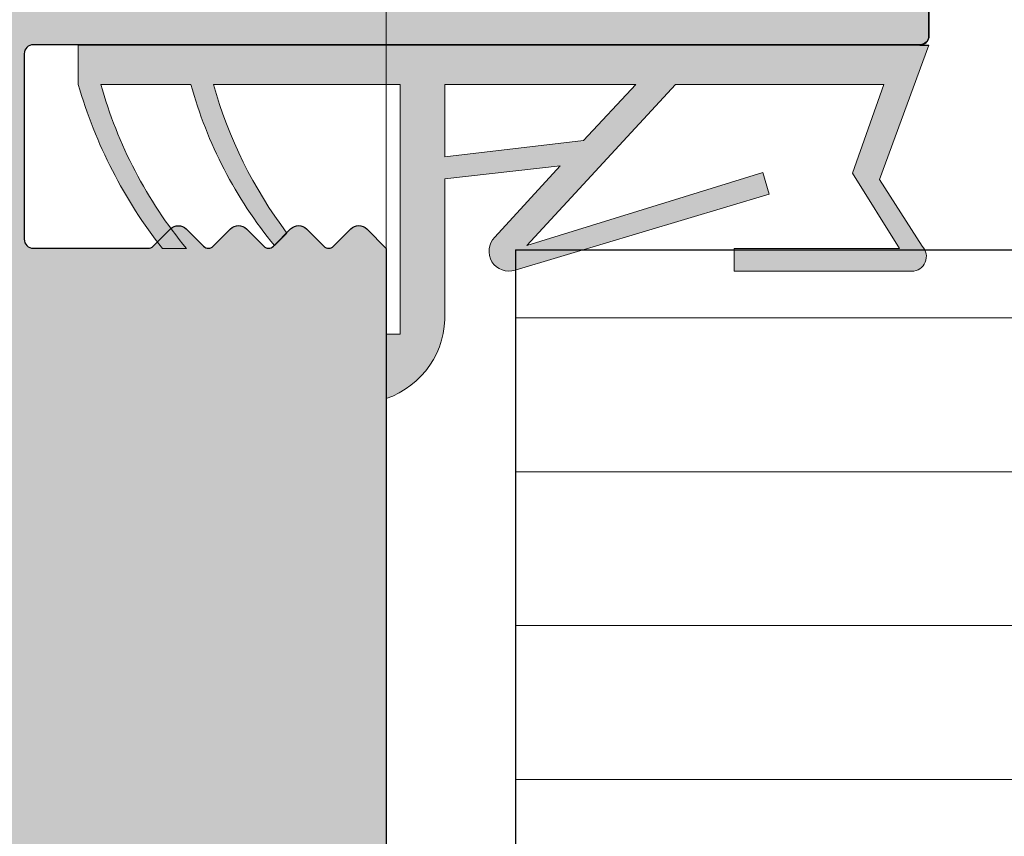
# Model space of a CAD drawing. Units: millimetres. Extents: x 12256 to 13942, y 2445 to 3598.
# Drawn here: x 13643 to 13665, y 2640 to 2658 of the extents above; entities that cross this region are included whole.
import ezdxf

# ---------------------------------------------------------------- set-up
doc = ezdxf.new("R2010")
doc.units = ezdxf.units.MM
doc.layers.get('0').update_dxf_attribs({"lineweight": 25})
for name, color, linetype, lineweight in [('Bemassun R', 1, 'Continuous', 20), ('Dichtungen', 253, 'Continuous', 40), ('Putznetz Lienien', 7, 'Continuous', 15), ('Schrafur Holz', 36, 'Continuous', 18)]:
    doc.layers.add(name, color=color, linetype=linetype, lineweight=lineweight)

msp = doc.modelspace()

# ---------------------------------------------------------------- hatches: boundary and pattern name
h = msp.add_hatch()
h.set_pattern_fill('JIS_WOOD', color=256, scale=0.00099995, angle=7.016709298534877e-15, style=0)
h.set_pattern_definition([(44.99999999999999, (1737.563975142828, -961.731161349395), (-0.0004999749991610262, 0.0004999749991610262), [])])
edge = h.paths.add_edge_path()
edge.add_arc((13636.18331275894, 2662.714738741018), 0.4999749999998591, 273.71756133763114, 90, ccw=False)
edge.add_line((13636.21573022275, 2662.215815792392), (13635.53334525894, 2661.204138479561))
edge.add_line((13635.53334525894, 2661.204138479561), (13635.53334525894, 2659.916964646839))
edge.add_arc((13635.73333525894, 2659.916964646837), 0.1999900000011823, 180, 269.9999999997394)
edge.add_line((13635.73333525894, 2659.716974646837), (13639.28413317776, 2659.716959992432))
edge.add_arc((13639.28413317775, 2659.966947492436), 0.2499875000034104, 270.0000000004169, 359.9999999992705)
edge.add_line((13639.53412067776, 2659.966947492434), (13639.53412067773, 2663.014694431178))
edge.add_arc((13639.73411067775, 2663.014694431179), 0.1999900000155061, 89.99999999986971, 180, ccw=False)
edge.add_line((13639.73411067775, 2663.214684431194), (13640.8341169659, 2663.214684431194))
edge.add_arc((13640.83405567856, 2663.014694442559), 0.1999899980250971, 359.99999999922477, 89.9824415928062, ccw=False)
edge.add_line((13641.03404567658, 2663.014694442559), (13641.03404567663, 2659.886773712025))
edge.add_arc((13641.21558519931, 2659.898904212498), 0.1819443523081746, 183.8228305150705, 270.0690799966725)
edge.add_line((13641.21580456472, 2659.71695999243), (13642.33368534365, 2659.717113030331))
edge.add_arc((13642.33368534364, 2659.917103030331), 0.1999900000000455, 270.0000000005211, 6.513775987637283e-10)
edge.add_line((13642.53367534365, 2659.917103030332), (13642.53396990045, 2663.014694445455))
edge.add_arc((13642.7342061105, 2663.014448096435), 0.2002363615920332, 90.02919655447607, 179.9295094927695, ccw=False)
edge.add_line((13642.73410407486, 2663.21468443203), (13643.83390567757, 2663.214684431598))
edge.add_arc((13643.83390567749, 2663.014694431602), 0.1999899999950973, 1.7813950180948837, 89.99999997759147, ccw=False)
edge.add_line((13644.03379902378, 2663.020911360633), (13644.03363231091, 2659.917113772304))
edge.add_arc((13644.23362231062, 2659.917103030332), 0.1999900000000163, 179.9969224981919, 270.0000000044247)
edge.add_line((13644.23362231064, 2659.717113030332), (13645.33339194621, 2659.71711303042))
edge.add_arc((13645.3333919462, 2659.917103030405), 0.1999899999850396, 270.0000000015634, 2.735887692557465e-09)
edge.add_line((13645.53338194618, 2659.917103030416), (13645.53382067739, 2663.014694431687))
edge.add_arc((13645.73381067739, 2663.014694431685), 0.1999900000025464, 90.00000000052108, 180, ccw=False)
edge.add_line((13645.73381067739, 2663.214684431688), (13647.83428780638, 2663.214684431688))
edge.add_arc((13647.83428780638, 2663.014694431803), 0.1999899998840907, 359.9999999998697, 90, ccw=False)
edge.add_line((13648.03427780626, 2663.014694431803), (13648.03427780626, 2659.917103030314))
edge.add_arc((13648.23426780625, 2659.917103030316), 0.1999899999824435, 180, 269.9999999876783)
edge.add_line((13648.23426780621, 2659.717113030333), (13649.33377407493, 2659.717113030095))
edge.add_arc((13649.33377407497, 2659.917103030092), 0.1999899999960083, 269.9999999874929, 359.9918848977642)
edge.add_line((13649.53376407296, 2659.917074704457), (13649.53420280515, 2663.014694431683))
edge.add_arc((13649.73419280515, 2663.014694431683), 0.1999900000059178, 90.00000000258308, 180, ccw=False)
edge.add_line((13649.73419280514, 2663.214684431689), (13650.8336990748, 2663.214684431738))
edge.add_arc((13650.83369907481, 2663.014694431735), 0.1999900000030407, 2.8342128643998876e-10, 90.00000000312679, ccw=False)
edge.add_line((13651.03368907481, 2663.014694431734), (13651.03368907458, 2661.914748861311))
edge.add_arc((13651.23367907458, 2661.914748861312), 0.1999900000043696, 180, 269.8631560805626)
edge.add_line((13651.23320142353, 2661.714759431713), (13652.03363907455, 2661.714759431713))
edge.add_arc((13652.03363907454, 2661.514769431717), 0.1999899999967114, 359.99999999600504, 89.99999999687321, ccw=False)
edge.add_line((13652.23362907454, 2661.514769431703), (13652.2336290745, 2660.914799431705))
edge.add_arc((13652.03363907449, 2660.914799431719), 0.1999900000040616, 270.0000000039948, 360, ccw=False)
edge.add_line((13652.03363907449, 2660.714809431714), (13651.23367907431, 2660.714809431714))
edge.add_arc((13651.2336790743, 2660.514819431699), 0.1999900000151473, 89.99999999687323, 179.9999999874384)
edge.add_line((13651.03368907429, 2660.514819431743), (13651.03368907412, 2659.916950153831))
edge.add_arc((13651.23367907412, 2659.916950153777), 0.1999899999981755, 180, 270.0003189216424)
edge.add_line((13651.23368018726, 2659.716960153781), (13653.83755798458, 2659.716974646837))
edge.add_arc((13653.82864374847, 2659.516856455253), 0.2003166348767423, 21.69898264514842, 87.44945380395848, ccw=False)
edge.add_arc((13654.20058430961, 2659.664861931193), 0.1999899999996761, 201.6989826457973, 270.000000000158)
edge.add_line((13654.20058430961, 2659.464871931194), (13656.55552255641, 2659.464871931195))
edge.add_arc((13656.55063946324, 2659.646750744525), 0.1819443523090428, 271.5379110396797, 2.366402957667281)
edge.add_line((13656.73242865584, 2659.654263187153), (13656.73242865584, 2661.214784431194))
edge.add_line((13656.73242865584, 2661.214784431194), (13656.18245615584, 2661.214784431194))
edge.add_arc((13656.18245615584, 2661.464771931194), 0.2499875000002273, 180, 270, ccw=False)
edge.add_line((13655.93246865584, 2661.464771931194), (13655.93246865584, 2662.964696931193))
edge.add_arc((13656.18245615584, 2662.964696931193), 0.2499875000001732, 90.00000000007941, 180, ccw=False)
edge.add_line((13656.18245615584, 2663.214684431194), (13657.23240365584, 2663.214684431194))
edge.add_arc((13657.23240365584, 2662.714709431193), 0.4999750000001082, 1.2897771739517339e-10, 90, ccw=False)
edge.add_line((13657.73237865584, 2662.714709431194), (13657.73237865584, 2662.259681158021))
edge.add_arc((13657.68238115584, 2662.014744431193), 0.2499874999988647, 281.53695903288735, 78.46304096706513, ccw=False)
edge.add_line((13657.73237865584, 2661.769807704365), (13657.73237865584, 2661.559716158023))
edge.add_arc((13657.68238115584, 2661.314779431194), 0.2499874999994924, 281.53695903329594, 78.46304096710679, ccw=False)
edge.add_line((13657.73237865584, 2661.069842704365), (13657.73237865584, 2660.849647637718))
edge.add_arc((13657.68238115584, 2660.60471091089), 0.2499874999994513, 281.53695903329594, 78.46304096667751, ccw=False)
edge.add_line((13657.73237865584, 2660.359774184061), (13657.73231754914, 2659.414887355342))
edge.add_arc((13657.93230754872, 2659.414874421805), 0.1999899999990513, 179.9962946289648, 270.0000003316396)
edge.add_line((13657.93230754988, 2659.214884421805), (13659.53225809279, 2659.214884431067))
edge.add_arc((13659.532258087, 2660.214834431064), 0.9999499999968311, 270.0000003317502, 359.9989541225136)
edge.add_line((13660.53220808683, 2660.214816177971), (13660.53226936799, 2663.5719508537))
edge.add_arc((13660.84554945647, 2663.566720001227), 0.3133237553336907, 82.90046855097899, 179.0434185451738, ccw=False)
edge.add_arc((13660.90281226999, 2664.026483987034), 0.1499925000009258, 262.9004685513797, 348.5953640502526)
edge.add_line((13661.04984319485, 2663.996824971656), (13661.16732737784, 2664.579238374822))
edge.add_arc((13661.41237891926, 2664.529806682525), 0.2499875000017993, 79.75001034414191, 168.5953640498139, ccw=False)
edge.add_line((13661.45686253692, 2664.775804564461), (13661.70771264962, 2664.730443521447))
edge.add_arc((13661.73440282022, 2664.878042250607), 0.1499925000001278, 259.7500103444466, 349.7500103437865)
edge.add_line((13661.88200154938, 2664.851352080009), (13661.98005455114, 2665.393592842261))
edge.add_arc((13662.22605243307, 2665.349109224597), 0.2499874999996726, 79.75001034322543, 169.7500103434523, ccw=False)
edge.add_line((13662.27053605074, 2665.595107106529), (13662.48983017465, 2665.555452309962))
edge.add_arc((13662.51652034525, 2665.703051039124), 0.1499925000012578, 259.7500103445393, 337.4731347195335)
edge.add_line((13662.65506841682, 2665.645586424605), (13663.06141933893, 2666.333082517142))
edge.add_arc((13663.28254167409, 2666.212803650395), 0.2517182807956923, 5.587225885977091, 151.4561453710869, ccw=False)
edge.add_line((13663.5330640744, 2666.237311196711), (13663.53306407451, 2657.664982351493))
edge.add_arc((13663.33307407451, 2657.664982351491), 0.1999900000007339, 270.0000596958634, 360, ccw=False)
edge.add_line((13663.33307428288, 2657.46499235149), (13643.73399278904, 2657.464971931193))
edge.add_arc((13643.7340540744, 2657.264981940584), 0.1999899999990248, 90.01755783951197, 180.0000000003306)
edge.add_line((13643.5340640744, 2657.264981940584), (13643.5340640744, 2653.165188970642))
edge.add_arc((13643.7340540744, 2653.165188970642), 0.1999900000039369, 180, 270.0175578370965)
edge.add_line((13643.73411535975, 2652.965198980028), (13646.27537330909, 2652.965198980029))
edge.add_arc((13646.27537330909, 2653.11519148003), 0.1499925000010985, 270.0000000006949, 315.0000000002137)
edge.add_line((13646.38143402297, 2653.009130766153), (13646.76357220263, 2653.391268945816))
edge.add_arc((13646.94034005909, 2653.214501089353), 0.2499874999994293, 45.000000000456, 134.9999999998526, ccw=False)
edge.add_line((13647.11710791555, 2653.391268945815), (13647.49938032341, 2653.010317103266))
edge.add_arc((13647.60544103728, 2653.116377817141), 0.1499924999992272, 224.9999999997543, 314.9724870723188)
edge.add_line((13647.71145080951, 2653.010266186075), (13648.09350570264, 2653.391954336493))
edge.add_arc((13648.2702735591, 2653.215186480029), 0.2499874999995273, 45.000000000500904, 134.9999999998526, ccw=False)
edge.add_line((13648.44704141556, 2653.39195433649), (13648.82942303443, 2653.010724684328))
edge.add_arc((13648.9354837483, 2653.116785398204), 0.1499924999995752, 224.9999999990173, 314.9999999982804)
edge.add_line((13649.04154446218, 2653.010724684324), (13649.42343920263, 2653.393270336986))
edge.add_arc((13649.60020705909, 2653.216502480523), 0.2499874999992623, 45.00000000037949, 134.9999999998526, ccw=False)
edge.add_line((13649.77697491556, 2653.393270336983), (13650.15911309522, 2653.011132157321))
edge.add_arc((13650.2651738091, 2653.117192871198), 0.1499925000002183, 224.999999999263, 314.9999999980348)
edge.add_line((13650.37123452297, 2653.011132157318), (13650.75337270263, 2653.393270336986))
edge.add_arc((13650.9301405591, 2653.216502480523), 0.2499874999995209, 45.000000000498005, 134.9999999998526, ccw=False)
edge.add_line((13651.10690841556, 2653.393270336984), (13651.5336640744, 2652.962328667189))
edge.add_line((13651.5336640744, 2652.962328667189), (13651.5336640744, 2610.694421512747))
edge.add_arc((13651.28314167408, 2610.718929059005), 0.2517182807953987, 208.5438546287473, 354.4127741271433, ccw=False)
edge.add_line((13651.06201933893, 2610.59865019226), (13650.64468993525, 2611.30472053372))
edge.add_arc((13650.51556590557, 2611.228400582092), 0.1499925000018332, 30.58560313890405, 100.2499896559206)
edge.add_line((13650.48887573497, 2611.375999311254), (13650.27113605073, 2611.336625602878))
edge.add_arc((13650.22665243307, 2611.582623484812), 0.2499875000006367, 190.249989656408, 280.2499896565291, ccw=False)
edge.add_line((13649.98065455113, 2611.538139867149), (13649.88260154937, 2612.0803806294))
edge.add_arc((13649.73500282021, 2612.053690458801), 0.1499925000016154, 10.24998965668812, 100.2499896553116)
edge.add_line((13649.70831264961, 2612.201289187963), (13649.45746253691, 2612.155928144947))
edge.add_arc((13649.41297891926, 2612.401926026885), 0.2499875000032994, 191.4046359497234, 280.2499896551315, ccw=False)
edge.add_line((13649.16792737783, 2612.352494334589), (13649.05097487701, 2612.932271988747))
edge.add_arc((13648.90337614785, 2612.905581818148), 0.1499924999999413, 10.24998965664082, 100.2499896566506)
edge.add_arc((13648.84614945647, 2613.365012708188), 0.3133237553405587, 180.9565814522982, 275.5929223551151, ccw=False)
edge.add_line((13648.53286936799, 2613.35978185573), (13648.53280808263, 2616.467149557798))
edge.add_arc((13647.53285808263, 2616.467149557798), 0.999950000000534, 0, 88.74785182235993)
edge.add_line((13647.55470935888, 2617.466860778215), (13645.93290755023, 2617.466860787604))
edge.add_arc((13645.93290754907, 2617.266870787604), 0.1999900000001341, 89.99999966856251, 180.0050383398026)
edge.add_line((13645.73291754985, 2617.26685320136), (13645.73297865583, 2616.571958525348))
edge.add_arc((13645.68298115583, 2616.327021798519), 0.2499874999996742, 281.53695903327497, 78.46304096667751, ccw=False)
edge.add_line((13645.73297865584, 2616.08208507169), (13645.73297865583, 2615.861890005044))
edge.add_arc((13645.68298115583, 2615.616953278215), 0.2499874999994924, 281.53695903329594, 78.46304096710679, ccw=False)
edge.add_line((13645.73297865583, 2615.372016551386), (13645.73297865584, 2615.161925005044))
edge.add_arc((13645.68298115583, 2614.916988278215), 0.2499874999994513, 281.53695903329594, 78.46304096667751, ccw=False)
edge.add_line((13645.73297865583, 2614.672051551386), (13645.73297865583, 2614.217023278213))
edge.add_arc((13645.23300365583, 2614.217023278215), 0.499975000000318, 270.0000000000208, 360, ccw=False)
edge.add_line((13645.23300365583, 2613.717048278215), (13644.18305615583, 2613.717048278215))
edge.add_arc((13644.18305615583, 2613.967035778215), 0.2499875000002273, 180, 270, ccw=False)
edge.add_line((13643.93306865584, 2613.967035778215), (13643.93306865584, 2615.466960778217))
edge.add_arc((13644.18305615583, 2615.466960778217), 0.2499874999981811, 89.99999999958311, 180, ccw=False)
edge.add_line((13644.18305615583, 2615.716948278214), (13644.73302865584, 2615.716948278214))
edge.add_line((13644.73302865584, 2615.716948278214), (13644.73302865583, 2617.277469522242))
edge.add_arc((13644.55123946324, 2617.284981964884), 0.1819443523092708, 357.6335970374453, 88.46208895307547)
edge.add_line((13644.55612255643, 2617.466860778214), (13642.17595198181, 2617.466860778215))
edge.add_arc((13642.18337300582, 2617.285719310315), 0.1812934168434601, 92.345988029856, 150.5336215038894)
edge.add_arc((13641.82924374846, 2617.414876254158), 0.2003166348783648, 272.55054619187234, 348.48841548591315, ccw=False)
edge.add_line((13641.83815798456, 2617.214758062571), (13639.21260415705, 2617.214772676274))
edge.add_arc((13639.21607718816, 2617.032862597554), 0.1819432292917325, 91.09375936683139, 177.633928969912)
edge.add_line((13639.03428907411, 2617.040373940671), (13639.03428907428, 2616.416913277662))
edge.add_arc((13639.23427907428, 2616.41691327769), 0.1999899999972603, 180, 270.0000000002931)
edge.add_line((13639.23427907431, 2616.216923277692), (13640.03423907449, 2616.216923277694))
edge.add_arc((13640.03423907449, 2616.01693327769), 0.1999900000048201, 2.6062707547680475e-10, 89.99999999947892, ccw=False)
edge.add_line((13640.23422907449, 2616.01693327769), (13640.23422907453, 2615.416963277696))
edge.add_arc((13640.03423907454, 2615.416963277692), 0.1999899999972034, 269.9999999990229, 360, ccw=False)
edge.add_line((13640.03423907454, 2615.216973277696), (13639.23380142353, 2615.216973277694))
edge.add_arc((13639.23427907458, 2615.016983848097), 0.1999900000030044, 90.13684391916603, 179.9999999997287)
edge.add_line((13639.03428907458, 2615.016983848097), (13639.0342890748, 2613.917038277675))
edge.add_arc((13638.8342990748, 2613.917038277673), 0.1999900000039089, 269.99999999700265, 360, ccw=False)
edge.add_line((13638.83429907479, 2613.71704827767), (13637.73479280513, 2613.71704827772))
edge.add_arc((13637.73479280515, 2613.917038277726), 0.1999900000059569, 179.9999999998696, 269.9999999968732, ccw=False)
edge.add_line((13637.53480280514, 2613.917038277726), (13637.53436407296, 2617.014658004947))
edge.add_arc((13637.33437528542, 2617.014630889936), 0.1999887893792995, 0.007768313854981066, 90.00034678898457)
edge.add_line((13637.33437407496, 2617.214619679312), (13636.2348678062, 2617.214619679076))
edge.add_arc((13636.23486780623, 2617.014629679104), 0.1999899999736715, 90.00000000990143, 180.0000000027363)
edge.add_line((13636.03487780626, 2617.014629679095), (13636.03487780626, 2613.917038277605))
edge.add_arc((13635.83488780637, 2613.917038277605), 0.1999899998840907, 269.99999996664945, 360, ccw=False)
edge.add_line((13635.83488780626, 2613.717048277721), (13633.73441067739, 2613.717048277721))
edge.add_arc((13633.73441067739, 2613.917038277723), 0.1999900000025465, 180.0000000003908, 270, ccw=False)
edge.add_line((13633.53442067738, 2613.917038277722), (13633.53398194618, 2617.014629678993))
edge.add_arc((13633.33399194618, 2617.014629678993), 0.1999899999951074, 0, 89.999999995534)
edge.add_line((13633.3339919462, 2617.214619678988), (13632.23422211922, 2617.214619679076))
edge.add_arc((13632.23422211921, 2617.014629679076), 0.1999900000005325, 89.99999999530985, 180.0030810355512)
edge.add_line((13632.03423211949, 2617.014618924771), (13632.03439902377, 2613.910821348775))
edge.add_arc((13631.83450567748, 2613.917038277805), 0.1999899999944596, 269.99999999782057, 358.2186049820368, ccw=False)
edge.add_line((13631.83450567747, 2613.717048277811), (13630.73470407485, 2613.717048277379))
edge.add_arc((13630.7348061105, 2613.917284612975), 0.2002363615941501, 180.0704904915895, 269.9708034443977, ccw=False)
edge.add_line((13630.53456990045, 2613.917038264011), (13630.53427534364, 2617.014629679076))
edge.add_arc((13630.33428534364, 2617.014629679076), 0.1999900000007276, 0, 89.99999999960917)
edge.add_line((13630.33428534365, 2617.214619679076), (13629.21640456472, 2617.214772716976))
edge.add_arc((13629.2161851993, 2617.03282849691), 0.1819443523073164, 89.93092000328366, 176.17716948499)
edge.add_line((13629.03464567662, 2617.044958997383), (13629.03464567658, 2613.917038266847))
edge.add_arc((13628.83465567855, 2613.917038266849), 0.1999899980254718, 270.0175584076755, 360, ccw=False)
edge.add_line((13628.83471696589, 2613.717048278215), (13627.73471067774, 2613.717048278215))
edge.add_arc((13627.73471067774, 2613.917038278231), 0.1999900000155807, 180.0000000000427, 269.99999999947886, ccw=False)
edge.add_line((13627.53472067773, 2613.917038278233), (13627.53472067775, 2616.964785216975))
edge.add_arc((13627.28473317775, 2616.964785216976), 0.2499875000007745, 0, 90.00000000006189)
edge.add_line((13627.28473317775, 2617.214772716976), (13623.73491067773, 2617.214772716975))
edge.add_arc((13623.73491067773, 2617.014782716975), 0.1999900000012214, 90, 179.9999999999776)
edge.add_line((13623.53492067773, 2617.014782716974), (13623.53492067773, 2615.727608884252))
edge.add_line((13623.53492067773, 2615.727608884252), (13624.21730564153, 2614.715931571421))
edge.add_arc((13624.18488817773, 2614.217008622795), 0.4999749999998591, 269.9999999995813, 86.28243866215871, ccw=False)
edge.add_line((13624.18488817773, 2613.717033622795), (13623.68491317773, 2613.717033622795))
edge.add_line((13623.68491317773, 2613.717033622795), (13622.53497067773, 2615.421893489328))
edge.add_line((13622.53497067773, 2615.421893489328), (13622.53497067773, 2616.964785216977))
edge.add_arc((13622.28498317772, 2616.964785216977), 0.2499875000029557, 0, 89.99999999916623)
edge.add_line((13622.28498317773, 2617.21477271698), (13619.23509078434, 2617.214772716977))
edge.add_arc((13619.2351520697, 2617.414762707589), 0.1999900000023911, 180.0000000008164, 269.98244216048835, ccw=False)
edge.add_line((13619.0351620697, 2617.414762707587), (13619.03510593665, 2624.28400095181))
edge.add_arc((13618.58371051483, 2623.817590876322), 0.6490733281820266, 45.93723512946373, 92.69690243342555)
edge.add_line((13618.55317002586, 2624.465945304001), (13614.73520084161, 2624.466596753612))
edge.add_arc((13614.73526212696, 2624.666586744221), 0.1999899999989804, 179.9999999993834, 269.98244216048806, ccw=False)
edge.add_line((13614.53527212696, 2624.666586744222), (13614.53527212697, 2632.217654756232))
edge.add_arc((13614.78525962697, 2632.217654756232), 0.2499875000000144, 41.40549635251159, 180, ccw=False)
edge.add_line((13614.9727621581, 2632.38299244394), (13616.28393026668, 2630.907818442744))
edge.add_arc((13615.5365337473, 2630.243515465687), 0.9999500000018364, 359.9999999999276, 41.63142013121097, ccw=False)
edge.add_line((13616.5364837473, 2630.243515465687), (13616.5364837473, 2626.666458715896))
edge.add_arc((13616.7364737473, 2626.666458715895), 0.1999899999982977, 180, 269.9824421617561)
edge.add_line((13616.73641246194, 2626.466468725287), (13618.53513093666, 2626.466468725286))
edge.add_arc((13618.53513093665, 2626.666458725287), 0.199990000000248, 270.0000000005211, 1.424888497295655e-11)
edge.add_line((13618.73512093665, 2626.666458725285), (13618.73512093665, 2650.275844699824))
edge.add_arc((13618.55333174406, 2650.283357142466), 0.1819443523093913, 357.6335970374453, 90.00206532249756)
edge.add_line((13618.55332518557, 2650.465301494657), (13616.73516211758, 2650.465235955796))
edge.add_arc((13616.73516211759, 2650.265245955793), 0.199990000003528, 90.00000000052113, 179.9824421600629)
edge.add_line((13616.53517212697, 2650.26530724115), (13616.53517212697, 2647.148447276546))
edge.add_arc((13615.53522212695, 2647.148447276555), 0.9999500000217892, 330.0000000006356, 360, ccw=False)
edge.add_line((13616.40120422949, 2646.648472276546), (13614.97293101774, 2645.05038523157))
edge.add_arc((13614.78525962697, 2645.21553122529), 0.249987499999732, 179.9999999998684, 318.65305385474113, ccw=False)
edge.add_line((13614.53527212697, 2645.21553122529), (13614.53527212697, 2652.215231193697))
edge.add_arc((13614.78525962697, 2652.215231193696), 0.2499875000002273, 90.00000000010431, 180, ccw=False)
edge.add_line((13614.78525962697, 2652.465218693696), (13618.53513093665, 2652.465153154717))
edge.add_arc((13618.53513093664, 2652.665143154723), 0.1999900000059569, 270.0000000005211, 359.9999999989578)
edge.add_line((13618.73512093665, 2652.665143154721), (13618.73512093665, 2659.517060586598))
edge.add_arc((13618.93511092726, 2659.516999301243), 0.1999900000001171, 89.9999999994937, 179.982442160859, ccw=False)
edge.add_line((13618.93511092726, 2659.716989301242), (13621.39033061696, 2659.716989301242))
edge.add_arc((13621.39033061696, 2659.916979301244), 0.199990000001637, 270, 0)
edge.add_line((13621.59032061696, 2659.916979301245), (13621.59032061696, 2661.204153133968))
edge.add_line((13621.59032061696, 2661.204153133968), (13620.90793565315, 2662.215830446798))
edge.add_arc((13620.94035311695, 2662.714753395424), 0.4999750000000883, 90.00000000001239, 266.28243866257804, ccw=False)
edge.add_line((13620.94035311696, 2663.214728395425), (13621.44032811695, 2663.214728395425))
edge.add_line((13621.44032811695, 2663.214728395425), (13622.59027061695, 2661.509868528889))
edge.add_line((13622.59027061695, 2661.509868528889), (13622.59027061695, 2659.916979301246))
edge.add_arc((13622.79026061695, 2659.916979301244), 0.1999900000014096, 180, 269.9999999997394)
edge.add_line((13622.79026061695, 2659.716989301242), (13625.39013061695, 2659.716989301242))
edge.add_arc((13625.39013061695, 2659.916979301243), 0.199990000001566, 270, 4.071109992273302e-11)
edge.add_line((13625.59012061695, 2659.916979301244), (13625.59012061695, 2661.509868528891))
edge.add_line((13625.59012061695, 2661.509868528891), (13626.74006311695, 2663.214728395423))
edge.add_line((13626.74006311695, 2663.214728395423), (13627.24003811695, 2663.214728395423))
edge.add_arc((13627.24003811695, 2662.714753395423), 0.4999749999996391, 273.71756133768326, 90, ccw=False)
edge.add_line((13627.27245558075, 2662.215830446797), (13626.59007061695, 2661.204153133966))
edge.add_line((13626.59007061695, 2661.204153133966), (13626.59007061695, 2659.916979301244))
edge.add_arc((13626.79006061696, 2659.916979301243), 0.1999900000020917, 180, 269.9999999997394)
edge.add_line((13626.79006061695, 2659.716989301242), (13630.33360525894, 2659.716974646838))
edge.add_arc((13630.33360525894, 2659.91696464684), 0.1999900000025464, 270.0000000005211, 0)
edge.add_line((13630.53359525894, 2659.91696464684), (13630.53359525894, 2661.204138479562))
edge.add_line((13630.53359525894, 2661.204138479562), (13629.85121029514, 2662.215815792392))
edge.add_arc((13629.88362775894, 2662.714738741019), 0.4999750000000883, 90.00000000001279, 266.28243866257804, ccw=False)
edge.add_line((13629.88362775894, 2663.214713741019), (13630.38360275894, 2663.214713741019))
edge.add_line((13630.38360275894, 2663.214713741019), (13631.53354525895, 2661.509853874484))
edge.add_line((13631.53354525895, 2661.509853874484), (13631.53354525894, 2659.916964646837))
edge.add_arc((13631.73353525894, 2659.916964646836), 0.1999899999977718, 180, 270.0000000002605)
edge.add_line((13631.73353525894, 2659.716974646838), (13634.33340525895, 2659.716974646838))
edge.add_arc((13634.33340525895, 2659.916964646837), 0.1999899999995907, 270, 359.9999999998697)
edge.add_line((13634.53339525895, 2659.916964646837), (13634.53339525895, 2661.509853874485))
edge.add_line((13634.53339525895, 2661.509853874485), (13635.68333775894, 2663.214713741018))
edge.add_line((13635.68333775894, 2663.214713741018), (13636.18331275894, 2663.214713741018))
edge = h.paths.add_edge_path(flags=16)
edge.add_line((13637.8343490744, 2654.717209992194), (13636.2344290744, 2654.717209992194))
edge.add_arc((13636.2344290744, 2650.217434992196), 4.499774999998377, 89.99999999997684, 128.9861000060334)
edge.add_line((13633.40347736522, 2653.715103854587), (13629.9165553319, 2653.715103854586))
edge.add_arc((13629.91654877341, 2653.533159502395), 0.1819443523096119, 89.99793467732592, 177.6335970348234)
edge.add_line((13629.73475958082, 2653.540671945045), (13629.7350900733, 2651.916628538504))
edge.add_arc((13629.9354036421, 2651.915520221866), 0.2003166348779167, 179.6829909322588, 269.9063474639614)
edge.add_line((13629.93507621567, 2651.715203854585), (13631.53467343845, 2651.715203854586))
edge.add_arc((13631.53434601203, 2651.51488748731), 0.200316634872709, 359.6829909305708, 89.90634746513331, ccw=False)
edge.add_line((13631.73465958082, 2651.513779170668), (13631.73465958082, 2649.411237692958))
edge.add_arc((13632.23463458082, 2649.411237692956), 0.4999749999998735, 180, 284.9997148187082)
edge.add_line((13632.36403522914, 2648.928298283879), (13633.77001808741, 2649.305022754821))
edge.add_arc((13633.6406174391, 2649.787962163903), 0.4999750000034587, 284.9997148185639, 3.912225607347251)
edge.add_arc((13636.2344290744, 2649.965346541693), 2.099894999998758, 273.8187757239394, 183.9122256075418, ccw=False)
edge.add_arc((13636.44088146247, 2646.872384137224), 0.9999499999962889, 93.81877572394092, 164.9996959351137)
edge.add_line((13635.47500530596, 2647.131195367219), (13635.36635013796, 2646.725697367569))
edge.add_arc((13636.33222659353, 2646.466887253645), 0.9999499999995066, 164.9997621403795, 271.6012669151085)
edge.add_arc((13636.23442053393, 2649.965345343198), 4.499774999858743, 271.6013669464531, 277.9873526826642)
edge.add_arc((13637.03438907439, 2644.524653590052), 0.9999500000125443, 7.623270903422963e-10, 100.06197163618339, ccw=False)
edge.add_line((13638.0343390744, 2644.524653590064), (13638.0343390744, 2632.407079119106))
edge.add_arc((13637.0343890744, 2632.407079119106), 0.9999500000000717, 259.938028364458, 360, ccw=False)
edge.add_arc((13636.23442907438, 2626.966386167333), 4.499775000146217, 82.01275712867218, 88.39874010104256)
edge.add_arc((13636.33222685261, 2630.464844488679), 0.9999500000026411, 88.39874010099727, 195.0003040647581)
edge.add_line((13635.36635069608, 2630.206033258686), (13635.47500530596, 2629.800537341956))
edge.add_arc((13636.44088146247, 2630.059348571953), 0.9999500000022237, 195.000304065052, 266.181224275959)
edge.add_arc((13636.2344290744, 2626.966386167477), 2.099895000000744, 176.0877743924021, 86.18122427603032, ccw=False)
edge.add_arc((13633.6406174391, 2627.143770545273), 0.49997499999772, 356.0877743923477, 75.00028518152311)
edge.add_line((13633.77001808742, 2627.626709954349), (13632.36403522914, 2628.003434425292))
edge.add_arc((13632.23463458082, 2627.520495016214), 0.4999750000000805, 75.00028518132825, 180.0000000000377)
edge.add_line((13631.73465958082, 2627.520495016214), (13631.73465958082, 2625.417953538504))
edge.add_arc((13631.53434601203, 2625.416845221861), 0.200316634872709, 270.0936525347481, 0.31700906931047257, ccw=False)
edge.add_line((13631.53467343845, 2625.216528854586), (13629.93507621567, 2625.216528854586))
edge.add_arc((13629.9354036421, 2625.016212487306), 0.2003166348761106, 90.09365253538557, 180.3170090678638)
edge.add_line((13629.7350900733, 2625.015104170668), (13629.73475958082, 2623.391060764135))
edge.add_arc((13629.91654877341, 2623.398573206777), 0.1819443523096469, 182.366402962841, 270.0020653223784)
edge.add_line((13629.9165553319, 2623.216628854586), (13633.40347736522, 2623.216628854585))
edge.add_arc((13636.2344290744, 2626.714297716986), 4.499775000008642, 231.0138999940096, 269.9999999999756)
edge.add_line((13636.2344290744, 2622.214522716977), (13637.83435488066, 2622.214522716977))
edge.add_arc((13637.83435488066, 2621.714547716975), 0.4999750000025009, 2.0838797354372218e-10, 90, ccw=False)
edge.add_line((13638.33432988066, 2621.714547716976), (13638.33432988066, 2619.714647716977))
edge.add_arc((13637.83555676715, 2619.713445830489), 0.4987745615950083, 269.8619354411333, 0.13806455885799096, ccw=False)
edge.add_line((13637.83435488066, 2619.214672716977), (13620.91699982546, 2619.214672716977))
edge.add_arc((13620.91699326697, 2619.396617069169), 0.1819443523096098, 182.3664029631143, 270.00206532267407, ccw=False)
edge.add_line((13620.73520407438, 2619.389104626526), (13620.73521063287, 2657.517131277653))
edge.add_arc((13620.93520062348, 2657.517069992298), 0.1999900000001171, 89.9999999994937, 179.982442160859, ccw=False)
edge.add_line((13620.93520062348, 2657.717059992299), (13637.8343490744, 2657.717059992299))
edge.add_arc((13637.8343490744, 2657.217084992295), 0.4999750000025009, 2.0838797354372218e-10, 90, ccw=False)
edge.add_line((13638.3343240744, 2657.217084992297), (13638.3343240744, 2655.217184992196))
edge.add_arc((13637.8343490744, 2655.217184992196), 0.4999750000013642, 270.0000000001563, 360, ccw=False)
at = {"layer": 'Dichtungen'}
h = msp.add_hatch(color=256, dxfattribs=at)
h.dxf.hatch_style = 1
edge = h.paths.add_edge_path()
edge.add_line((13662.44378520786, 2654.483285803467), (13663.5330640745, 2657.458106615217))
edge.add_line((13663.5330640745, 2657.458106615217), (13644.72702534468, 2657.457857719343))
edge.add_line((13644.72702534468, 2657.457857719343), (13644.72738315294, 2656.588209641006))
edge.add_arc((13654.9843207292, 2659.553243199371), 10.67689994546683, 196.1233078349473, 218.1456324369985)
edge.add_line((13646.58754384662, 2652.958523309214), (13647.1227356046, 2652.958523309214))
edge.add_arc((13654.66665276732, 2659.207578376155), 9.795987718841054, 195.5091343326896, 219.6368826435275, ccw=False)
edge.add_line((13645.22735815294, 2656.588209640998), (13647.21785864106, 2656.588209640995))
edge.add_arc((13656.54075990712, 2659.161730084215), 9.671581850368415, 195.4317875488742, 219.3740625658014)
edge.add_line((13649.06442565098, 2653.026265832927), (13649.33961416589, 2653.301454347846))
edge.add_arc((13657.23433795972, 2659.240434822721), 9.879177742191297, 195.5730164254344, 216.9531232626461, ccw=False)
edge.add_line((13647.71783364105, 2656.58820964101), (13651.84246116665, 2656.588209640997))
edge.add_line((13651.84246116665, 2656.588209640997), (13651.84246116665, 2651.066014586451))
edge.add_line((13651.84246116665, 2651.066014586451), (13651.53321774809, 2651.066014586451))
edge.add_line((13651.53321774809, 2651.066014586451), (13651.53321774809, 2649.641804384305))
edge.add_arc((13650.91318360964, 2651.458254203178), 1.9193572563043, 288.8470279704028, 2.816529425817564)
edge.add_line((13652.83022228807, 2651.552567419275), (13652.83130158309, 2654.497354259439))
edge.add_line((13652.83130158309, 2654.497354259439), (13655.38041521425, 2654.788276348403))
edge.add_line((13655.38041521425, 2654.788276348403), (13653.93507188002, 2653.209779826138))
edge.add_arc((13654.2494619004, 2652.899837472597), 0.4414808573784412, 135.408161162696, 287.9213115516103)
edge.add_line((13654.38531021717, 2652.479777259934), (13660.00091151612, 2654.16127726091))
edge.add_line((13660.00091151612, 2654.16127726091), (13659.85890682814, 2654.637503641457))
edge.add_line((13659.85890682814, 2654.637503641457), (13654.64785531313, 2653.029975937432))
edge.add_line((13654.64785531313, 2653.029975937432), (13657.93236150599, 2656.588209640997))
edge.add_line((13657.93236150599, 2656.588209640997), (13662.53995698596, 2656.588209640997))
edge.add_line((13662.53995698596, 2656.588209640997), (13661.84731857056, 2654.623344299756))
edge.add_line((13661.84731857056, 2654.623344299756), (13662.88140415408, 2652.958331615219))
edge.add_line((13662.88140415408, 2652.958331615219), (13659.22763342244, 2652.958331615219))
edge.add_line((13659.22763342244, 2652.958331615219), (13659.22763342244, 2652.458356615219))
edge.add_line((13659.22763342244, 2652.458356615219), (13663.1534311859, 2652.458356615217))
edge.add_arc((13663.1534311859, 2652.782346521381), 0.3239899061637393, 270, 44.72768968417499)
edge.add_line((13663.3836128787, 2653.010350573088), (13662.44378520786, 2654.483285803467))
h.paths.add_polyline_path([(13652.83161268152, 2656.588209640997), (13657.05527938966, 2656.588209640997), (13655.89993706976, 2655.346593075022), (13652.83161268152, 2654.987652398981)], flags=16)

# ---------------------------------------------------------------- linework, layer by layer
for p, q in [((13663.5330640745, 2657.658096615218), (13663.53306407439, 2666.230425460436)), ((13663.3330740745, 2657.458106615217), (13663.5330640745, 2657.458106615217)), ((13654.39441192527, 2652.929975330972), (13666.39196288941, 2652.929975330972)), ((13654.39441192527, 2652.929975330972), (13654.39441192526, 2610.932054910669))]:
    msp.add_line(p, q)
msp.add_lwpolyline([(13663.5330640744, 2666.237311196711), (13663.53306407451, 2657.664982351493, -0.4142132572107979), (13663.33307428288, 2657.46499235149), (13643.73399278904, 2657.464971931193, 0.4141238104070284), (13643.5340640744, 2657.264981940584), (13643.5340640744, 2653.165188970642, 0.4143033200249038), (13643.73411535975, 2652.965198980028), (13646.27537330909, 2652.965198980029, 0.1989123673774756), (13646.38143402297, 2653.009130766153), (13646.76357220263, 2653.391268945816, -0.4142135623700106), (13647.11710791555, 2653.391268945815), (13647.49938032341, 2653.010317103266, 0.4140729246280842), (13647.71145080951, 2653.010266186075), (13648.09350570264, 2653.391954336493, -0.414213562369781), (13648.44704141556, 2653.39195433649), (13648.82942303443, 2653.010724684328, 0.4142135623693278), (13649.04154446218, 2653.010724684324), (13649.42343920263, 2653.393270336986, -0.414213562370402), (13649.77697491556, 2653.393270336983), (13650.15911309522, 2653.011132157321, 0.4142135623668163), (13650.37123452297, 2653.011132157318), (13650.75337270263, 2653.393270336986, -0.4142135623697957), (13651.10690841556, 2653.393270336984), (13651.5336640744, 2652.962328667189), (13651.5336640744, 2610.694421512747, -0.7390763377830752)], format="xyb")
for centre, radius, start in [((13663.3330740745, 2657.658096615218), 0.1999900000002728, 270), ((13663.3330740745, 2657.658096615215), 0.1999900000001565, 270.0000596962702)]:
    msp.add_arc(centre, radius, start, 0)
at = {"layer": 'Bemassun R'}
msp.add_line((13651.5336640744, 2652.962328667189), (13651.5336640744, 2670.797759274727), dxfattribs=at)
at = {"layer": 'Putznetz Lienien'}
for p, q in [((13644.72702534468, 2657.457857719343), (13663.5330640745, 2657.458106615217)), ((13644.72738315294, 2656.588209641006), (13644.72702534468, 2657.457857719343)), ((13662.44378520786, 2654.483285803467), (13663.5330640745, 2657.458106615217)), ((13645.22735815294, 2656.588209640998), (13647.21785864106, 2656.588209640995)), ((13647.71783364105, 2656.58820964101), (13651.84246116665, 2656.588209640997)), ((13651.84246116665, 2651.066014586451), (13651.84246116665, 2656.588209640997)), ((13652.83161268152, 2656.588209640997), (13657.05527938966, 2656.588209640997)), ((13652.83161268152, 2654.987652398981), (13652.83161268152, 2656.588209640997)), ((13654.64785531313, 2653.029975937432), (13657.93236150599, 2656.588209640997)), ((13655.89993706976, 2655.346593075022), (13657.05527938966, 2656.588209640997)), ((13662.53995698596, 2656.588209640997), (13657.93236150599, 2656.588209640997)), ((13657.93236150599, 2656.588209640997), (13657.93658059278, 2656.588209640997)), ((13657.93236150599, 2656.588209640997), (13657.93658059278, 2656.588209640997)), ((13661.84731857056, 2654.623344299756), (13662.53995698596, 2656.588209640997)), ((13652.83161268152, 2654.987652398981), (13655.89993706976, 2655.346593075022)), ((13655.38041521425, 2654.788276348403), (13652.83130158309, 2654.497354259439)), ((13653.93507188002, 2653.209779826138), (13655.38041521425, 2654.788276348403)), ((13652.83022228807, 2651.552567419275), (13652.83130158309, 2654.497354259439)), ((13654.64785531313, 2653.029975937432), (13659.85890682814, 2654.637503641457)), ((13660.00091151612, 2654.16127726091), (13659.85890682814, 2654.637503641457)), ((13662.88140415408, 2652.958331615219), (13661.84731857056, 2654.623344299756)), ((13663.3836128787, 2653.010350573088), (13662.44378520786, 2654.483285803467)), ((13654.38531021717, 2652.479777259934), (13660.00091151612, 2654.16127726091)), ((13649.06442565098, 2653.026265832927), (13649.33961416589, 2653.301454347846)), ((13646.58754384662, 2652.958523309214), (13647.1227356046, 2652.958523309214)), ((13659.08668223746, 2652.929975330972), (13663.01248000092, 2652.92997533097)), ((13659.08668223747, 2652.929975330971), (13663.01248000092, 2652.92997533097)), ((13659.08668223746, 2652.929975330972), (13663.01248000091, 2652.929975330972)), ((13659.08668223746, 2652.929975330972), (13663.01248000091, 2652.929975330972)), ((13659.22763342244, 2652.458356615219), (13659.22763342244, 2652.958331615219)), ((13659.22763342244, 2652.958331615219), (13662.88140415408, 2652.958331615219)), ((13659.22763342244, 2652.458356615219), (13663.1534311859, 2652.458356615217)), ((13659.22763342244, 2652.458356615218), (13663.1534311859, 2652.458356615217)), ((13659.22763342244, 2652.45835661522), (13663.1534311859, 2652.458356615219)), ((13659.22763342244, 2652.458356615219), (13663.1534311859, 2652.458356615219)), ((13651.53321774809, 2649.641804384305), (13651.53321774809, 2651.066014586451)), ((13651.84246116665, 2651.066014586451), (13651.53321774809, 2651.066014586451))]:
    msp.add_line(p, q, dxfattribs=at)
for centre, radius, start, end in [((13654.98432072915, 2659.553243199344), 10.67689994540822, 196.1233078348853, 218.1456324370692), ((13654.66665276733, 2659.207578376161), 9.795987718854162, 195.50913433271, 219.6368826435283), ((13656.54075990716, 2659.161730084236), 9.67158185041181, 195.431787548941, 219.3740625657437), ((13657.23433795973, 2659.240434822723), 9.879177742195944, 195.5730164254263, 216.953123262625), ((13654.2494619004, 2652.899837472597), 0.4414808573787828, 135.4081611624462, 287.9213115517828), ((13663.1534311859, 2652.782346521382), 0.323989906163591, 270, 44.72768968416804), ((13650.91318360965, 2651.458254203175), 1.919357256298586, 288.8470279702882, 2.816529425865845)]:
    msp.add_arc(centre, radius, start, end, dxfattribs=at)
at = {"layer": 'Schrafur Holz'}
for p, q in [((13727.68547932928, 2651.428120526998), (13654.39441192527, 2651.428120526998)), ((13728.59693948897, 2648.026504901998), (13654.39441192527, 2648.026504901998)), ((13729.50839964865, 2644.624889276998), (13654.39441192527, 2644.624889276998)), ((13730.41985980832, 2641.223273651997), (13654.39441192527, 2641.223273651997))]:
    msp.add_line(p, q, dxfattribs=at)

doc.saveas('drawing.dxf')
